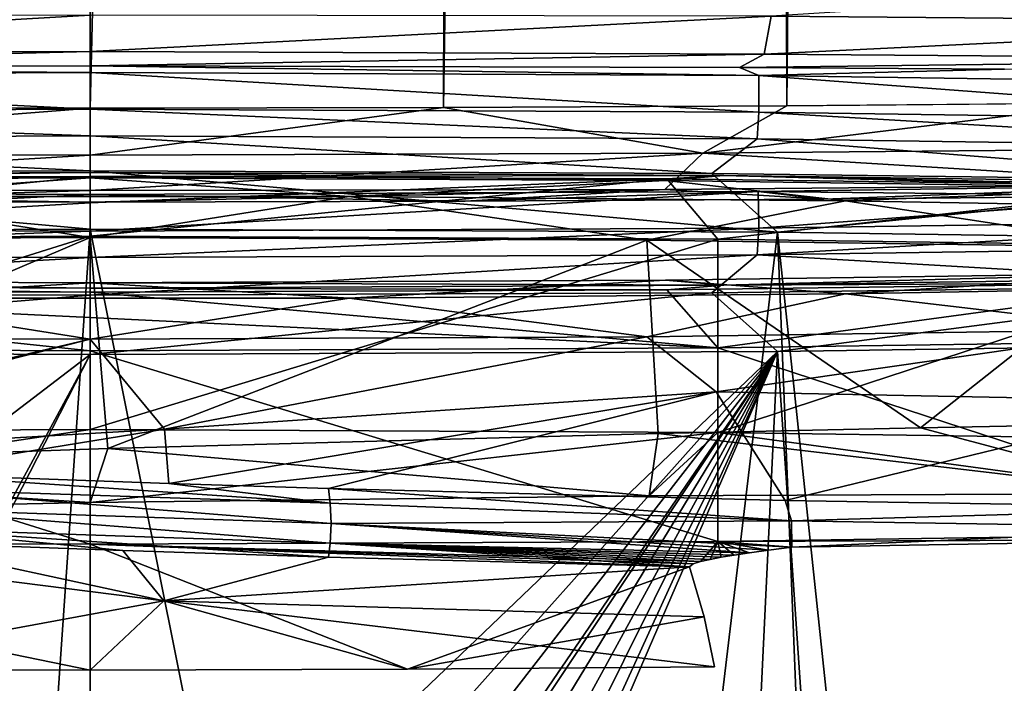
# Model space of a CAD drawing. Units: millimetres. Extents: x -114 to 282, y -414 to 256.
# Drawn here: x 227 to 232, y 13 to 17 of the extents above; entities that cross this region are included whole.
import ezdxf

# ---------------------------------------------------------------- set-up
doc = ezdxf.new("R2010")
doc.units = ezdxf.units.MM
doc.header["$LTSCALE"] = 65.185185
for name, color, linetype in [('1354', 7, 'CONTINUOUS'), ('1355', 7, 'CONTINUOUS'), ('1356', 7, 'CONTINUOUS'), ('1357', 7, 'CONTINUOUS'), ('1407', 7, 'CONTINUOUS'), ('1470', 7, 'CONTINUOUS'), ('1471', 7, 'CONTINUOUS'), ('1472', 7, 'CONTINUOUS'), ('1473', 7, 'CONTINUOUS'), ('1474', 7, 'CONTINUOUS'), ('1475', 7, 'CONTINUOUS'), ('1476', 7, 'CONTINUOUS'), ('1477', 7, 'CONTINUOUS'), ('1478', 7, 'CONTINUOUS'), ('1479', 7, 'CONTINUOUS'), ('1480', 7, 'CONTINUOUS'), ('1481', 7, 'CONTINUOUS'), ('1482', 7, 'CONTINUOUS'), ('1483', 7, 'CONTINUOUS'), ('1484', 7, 'CONTINUOUS'), ('1485', 7, 'CONTINUOUS'), ('331', 7, 'CONTINUOUS'), ('332', 7, 'CONTINUOUS'), ('334', 7, 'CONTINUOUS'), ('335', 7, 'CONTINUOUS'), ('390', 7, 'CONTINUOUS'), ('392', 7, 'CONTINUOUS'), ('395', 7, 'CONTINUOUS'), ('398', 7, 'CONTINUOUS'), ('411', 7, 'CONTINUOUS'), ('426', 7, 'CONTINUOUS'), ('429', 7, 'CONTINUOUS')]:
    doc.layers.add(name, color=color, linetype=linetype)

msp = doc.modelspace()

# ---------------------------------------------------------------- linework, layer by layer
at = {"layer": '1354', "color": 7, "linetype": 'CONTINUOUS', "true_color": 0xababab}
for points in [[(230.6323, 15.9772, 47.9195), (233.7522, 16.022, 49.5083), (230.6356, 15.7875, 47.9183), (230.6323, 15.9772, 47.9195)], [(230.6356, 15.7875, 47.9183), (233.7522, 16.022, 49.5083), (233.7548, 15.8323, 49.507), (230.6356, 15.7875, 47.9183)], [(223.7237, 15.9772, 47.9195), (227.178, 15.9618, 47.3722), (223.7204, 15.7875, 47.9183), (223.7237, 15.9772, 47.9195)], [(223.7204, 15.7875, 47.9183), (227.178, 15.9618, 47.3722), (227.178, 15.7721, 47.3709), (223.7204, 15.7875, 47.9183)], [(227.178, 15.9618, 47.3722), (230.6323, 15.9772, 47.9195), (227.178, 15.7721, 47.3709), (227.178, 15.9618, 47.3722)], [(227.178, 15.7721, 47.3709), (230.6323, 15.9772, 47.9195), (230.6356, 15.7875, 47.9183), (227.178, 15.7721, 47.3709)]]:
    msp.add_3dface(points, dxfattribs=at)
at = {"layer": '1355', "color": 7, "linetype": 'CONTINUOUS', "true_color": 0xababab}
for points in [[(227.178, 16.592, 69.7275), (223.7201, 16.5765, 69.1801), (227.178, 16.4026, 69.7403), (227.178, 16.592, 69.7275)], [(227.178, 16.4026, 69.7403), (223.7201, 16.5765, 69.1801), (223.7204, 16.3872, 69.1929), (227.178, 16.4026, 69.7403)], [(230.6359, 16.5765, 69.1801), (227.178, 16.592, 69.7275), (230.6356, 16.3872, 69.1929), (230.6359, 16.5765, 69.1801)], [(230.6356, 16.3872, 69.1929), (227.178, 16.592, 69.7275), (227.178, 16.4026, 69.7403), (230.6356, 16.3872, 69.1929)], [(233.7548, 16.3424, 67.6042), (230.6359, 16.5765, 69.1801), (230.6356, 16.3872, 69.1929), (233.7548, 16.3424, 67.6042)], [(233.7493, 16.5318, 67.5945), (230.6359, 16.5765, 69.1801), (233.7548, 16.3424, 67.6042), (233.7493, 16.5318, 67.5945)]]:
    msp.add_3dface(points, dxfattribs=at)
at = {"layer": '1356', "color": 7, "linetype": 'CONTINUOUS', "true_color": 0xababab}
for points in [[(227.178, 16.4026, 69.7403), (223.7204, 16.3872, 69.1929), (227.178, 16.2648, 69.7163), (227.178, 16.4026, 69.7403)], [(230.6356, 16.3872, 69.1929), (227.178, 16.4026, 69.7403), (230.627, 16.2494, 69.1703), (230.6356, 16.3872, 69.1929)], [(227.178, 16.4026, 69.7403), (227.178, 16.2648, 69.7163), (230.627, 16.2494, 69.1703), (227.178, 16.4026, 69.7403)], [(227.178, 16.2648, 69.7163), (223.7204, 16.3872, 69.1929), (223.729, 16.2494, 69.1703), (227.178, 16.2648, 69.7163)], [(233.7385, 16.2047, 67.5856), (230.6356, 16.3872, 69.1929), (230.627, 16.2494, 69.1703), (233.7385, 16.2047, 67.5856)], [(233.7548, 16.3424, 67.6042), (230.6356, 16.3872, 69.1929), (233.7385, 16.2047, 67.5856), (233.7548, 16.3424, 67.6042)]]:
    msp.add_3dface(points, dxfattribs=at)
at = {"layer": '1357', "color": 7, "linetype": 'CONTINUOUS', "true_color": 0xababab}
for points in [[(223.7204, 15.7875, 47.9183), (227.178, 15.7721, 47.3709), (223.729, 15.6512, 47.9486), (223.7204, 15.7875, 47.9183)], [(227.178, 15.7721, 47.3709), (230.6356, 15.7875, 47.9183), (227.178, 15.6358, 47.4026), (227.178, 15.7721, 47.3709)], [(227.178, 15.6358, 47.4026), (230.6356, 15.7875, 47.9183), (230.627, 15.6512, 47.9486), (227.178, 15.6358, 47.4026)], [(230.6356, 15.7875, 47.9183), (233.7548, 15.8323, 49.507), (230.627, 15.6512, 47.9486), (230.6356, 15.7875, 47.9183)], [(230.627, 15.6512, 47.9486), (233.7548, 15.8323, 49.507), (233.7385, 15.6959, 49.5334), (230.627, 15.6512, 47.9486)], [(223.729, 15.6512, 47.9486), (227.178, 15.7721, 47.3709), (227.178, 15.6358, 47.4026), (223.729, 15.6512, 47.9486)]]:
    msp.add_3dface(points, dxfattribs=at)
at = {"layer": '1407', "color": 7, "linetype": 'CONTINUOUS', "true_color": 0xababab}
for points in [[(257.6214, 11.7337, 72.2327), (257.6214, 14.768, 68.2708), (228.5205, 11.7739, 71.8296), (257.6214, 11.7337, 72.2327)], [(228.5205, 11.7739, 71.8296), (257.6214, 14.768, 68.2708), (231.0272, 12.0696, 71.5489), (228.5205, 11.7739, 71.8296)], [(231.0272, 12.0696, 71.5489), (257.6214, 14.768, 68.2708), (233.7146, 12.8998, 70.6264), (231.0272, 12.0696, 71.5489)]]:
    msp.add_3dface(points, dxfattribs=at)
at = {"layer": '1470', "color": 7, "linetype": 'CONTINUOUS', "true_color": 0xababab}
for points in [[(223.9025, 16.061, 68.6418), (227.178, 16.0757, 69.1604), (224.1957, 16.0427, 68.7178), (223.9025, 16.061, 68.6418)], [(224.1957, 16.0427, 68.7178), (227.178, 16.0548, 69.1464), (223.933, 15.7322, 68.5566), (224.1957, 16.0427, 68.7178)], [(223.933, 15.7322, 68.5566), (227.178, 16.0548, 69.1464), (227.178, 15.9191, 69.0865), (223.933, 15.7322, 68.5566)], [(224.1957, 16.0427, 68.7178), (227.178, 16.0757, 69.1604), (227.178, 16.0548, 69.1464), (224.1957, 16.0427, 68.7178)], [(227.178, 15.7467, 69.0704), (223.933, 15.7322, 68.5566), (227.178, 15.9191, 69.0865), (227.178, 15.7467, 69.0704)], [(227.178, 15.4582, 47.9834), (223.9025, 15.4929, 48.4869), (224.1957, 15.4703, 48.412), (227.178, 15.4582, 47.9834)], [(227.178, 15.4783, 47.9682), (223.9025, 15.4929, 48.4869), (227.178, 15.4582, 47.9834), (227.178, 15.4783, 47.9682)], [(227.178, 15.1549, 48.0767), (224.1957, 15.4703, 48.412), (223.933, 15.1694, 48.5905), (227.178, 15.1549, 48.0767)], [(227.178, 15.3261, 48.0509), (224.1957, 15.4703, 48.412), (227.178, 15.1549, 48.0767), (227.178, 15.3261, 48.0509)], [(227.178, 15.4582, 47.9834), (224.1957, 15.4703, 48.412), (227.178, 15.3261, 48.0509), (227.178, 15.4582, 47.9834)]]:
    msp.add_3dface(points, dxfattribs=at)
at = {"layer": '1471', "color": 7, "linetype": 'CONTINUOUS', "true_color": 0xababab}
for points in [[(223.933, 14.7326, 68.5848), (227.178, 15.7467, 69.0704), (227.178, 14.7471, 69.0985), (223.933, 14.7326, 68.5848)], [(223.933, 15.7322, 68.5566), (227.178, 15.7467, 69.0704), (223.933, 14.7326, 68.5848), (223.933, 15.7322, 68.5566)], [(227.178, 14.1553, 48.1049), (223.933, 15.1694, 48.5905), (223.933, 14.1698, 48.6186), (227.178, 14.1553, 48.1049)], [(227.178, 15.1549, 48.0767), (223.933, 15.1694, 48.5905), (227.178, 14.1553, 48.1049), (227.178, 15.1549, 48.0767)]]:
    msp.add_3dface(points, dxfattribs=at)
at = {"layer": '1472', "color": 7, "linetype": 'CONTINUOUS', "true_color": 0xababab}
for points in [[(223.933, 14.7326, 68.5848), (227.178, 14.7471, 69.0985), (224.242, 14.3092, 67.9578), (223.933, 14.7326, 68.5848)], [(224.242, 14.3092, 67.9578), (227.178, 14.7471, 69.0985), (227.178, 14.3703, 68.4865), (224.242, 14.3092, 67.9578)], [(227.178, 13.5045, 49.3092), (223.933, 14.1698, 48.6186), (225.6321, 13.5082, 49.4383), (227.178, 13.5045, 49.3092)], [(227.178, 14.1553, 48.1049), (223.933, 14.1698, 48.6186), (227.178, 13.5045, 49.3092), (227.178, 14.1553, 48.1049)]]:
    msp.add_3dface(points, dxfattribs=at)
at = {"layer": '1473', "color": 7, "linetype": 'CONTINUOUS', "true_color": 0xababab}
for points in [[(227.178, 16.0548, 69.1464), (227.178, 16.0757, 69.1604), (230.4535, 16.061, 68.6418), (227.178, 16.0548, 69.1464)], [(227.178, 16.0548, 69.1464), (230.4535, 16.061, 68.6418), (230.1603, 16.0427, 68.7178), (227.178, 16.0548, 69.1464)], [(227.178, 15.9191, 69.0865), (227.178, 16.0548, 69.1464), (230.1603, 16.0427, 68.7178), (227.178, 15.9191, 69.0865)], [(227.178, 15.7467, 69.0704), (230.1603, 16.0427, 68.7178), (230.423, 15.7322, 68.5566), (227.178, 15.7467, 69.0704)], [(227.178, 15.7467, 69.0704), (227.178, 15.9191, 69.0865), (230.1603, 16.0427, 68.7178), (227.178, 15.7467, 69.0704)], [(230.1603, 16.0427, 68.7178), (230.4535, 16.061, 68.6418), (232.9011, 16.0074, 67.4667), (230.1603, 16.0427, 68.7178)], [(230.1603, 16.0427, 68.7178), (232.9011, 16.0074, 67.4667), (230.423, 15.7322, 68.5566), (230.1603, 16.0427, 68.7178)], [(230.4535, 16.061, 68.6418), (233.409, 16.0186, 67.1365), (232.9011, 16.0074, 67.4667), (230.4535, 16.061, 68.6418)], [(230.423, 15.7322, 68.5566), (232.9011, 16.0074, 67.4667), (233.3503, 15.6902, 67.0656), (230.423, 15.7322, 68.5566)], [(233.409, 15.5354, 49.9922), (230.4535, 15.4929, 48.4869), (232.9011, 15.5056, 49.6632), (233.409, 15.5354, 49.9922)], [(230.4535, 15.4929, 48.4869), (227.178, 15.4783, 47.9682), (230.1603, 15.4703, 48.412), (230.4535, 15.4929, 48.4869)], [(232.9011, 15.5056, 49.6632), (230.1603, 15.4703, 48.412), (230.423, 15.1694, 48.5905), (232.9011, 15.5056, 49.6632)], [(232.9011, 15.5056, 49.6632), (230.4535, 15.4929, 48.4869), (230.1603, 15.4703, 48.412), (232.9011, 15.5056, 49.6632)], [(233.3503, 15.2114, 50.0814), (232.9011, 15.5056, 49.6632), (230.423, 15.1694, 48.5905), (233.3503, 15.2114, 50.0814)], [(227.178, 15.4783, 47.9682), (227.178, 15.4582, 47.9834), (230.1603, 15.4703, 48.412), (227.178, 15.4783, 47.9682)], [(230.1603, 15.4703, 48.412), (227.178, 15.4582, 47.9834), (230.423, 15.1694, 48.5905), (230.1603, 15.4703, 48.412)], [(227.178, 15.4582, 47.9834), (227.178, 15.3261, 48.0509), (230.423, 15.1694, 48.5905), (227.178, 15.4582, 47.9834)], [(227.178, 15.3261, 48.0509), (227.178, 15.1549, 48.0767), (230.423, 15.1694, 48.5905), (227.178, 15.3261, 48.0509)]]:
    msp.add_3dface(points, dxfattribs=at)
at = {"layer": '1474', "color": 7, "linetype": 'CONTINUOUS', "true_color": 0xababab}
for points in [[(227.178, 14.7471, 69.0985), (227.178, 15.7467, 69.0704), (230.423, 15.7322, 68.5566), (227.178, 14.7471, 69.0985)], [(227.178, 14.7471, 69.0985), (230.423, 15.7322, 68.5566), (230.423, 14.7326, 68.5848), (227.178, 14.7471, 69.0985)], [(230.423, 15.7322, 68.5566), (233.3503, 15.6902, 67.0656), (230.423, 14.7326, 68.5848), (230.423, 15.7322, 68.5566)], [(230.423, 14.7326, 68.5848), (233.3503, 15.6902, 67.0656), (233.3503, 14.6906, 67.0938), (230.423, 14.7326, 68.5848)], [(233.3503, 15.2114, 50.0814), (230.423, 15.1694, 48.5905), (233.3503, 14.2118, 50.1096), (233.3503, 15.2114, 50.0814)], [(230.423, 15.1694, 48.5905), (227.178, 15.1549, 48.0767), (230.423, 14.1698, 48.6186), (230.423, 15.1694, 48.5905)], [(227.178, 15.1549, 48.0767), (227.178, 14.1553, 48.1049), (230.423, 14.1698, 48.6186), (227.178, 15.1549, 48.0767)], [(233.3503, 14.2118, 50.1096), (230.423, 15.1694, 48.5905), (230.423, 14.1698, 48.6186), (233.3503, 14.2118, 50.1096)]]:
    msp.add_3dface(points, dxfattribs=at)
at = {"layer": '1475', "color": 7, "linetype": 'CONTINUOUS', "true_color": 0xababab}
for points in [[(227.178, 14.3703, 68.4865), (227.178, 14.7471, 69.0985), (230.423, 14.7326, 68.5848), (227.178, 14.3703, 68.4865)], [(227.178, 14.3703, 68.4865), (230.423, 14.7326, 68.5848), (230.0678, 14.4051, 68.1342), (227.178, 14.3703, 68.4865)], [(230.0678, 14.4051, 68.1342), (230.423, 14.7326, 68.5848), (232.7466, 14.4164, 66.9521), (230.0678, 14.4051, 68.1342)], [(230.423, 14.7326, 68.5848), (233.3503, 14.6906, 67.0938), (232.7466, 14.4164, 66.9521), (230.423, 14.7326, 68.5848)], [(233.3503, 14.2118, 50.1096), (230.423, 14.1698, 48.6186), (233.134, 14.1794, 50.0203), (233.3503, 14.2118, 50.1096)], [(230.423, 14.1698, 48.6186), (227.178, 14.1553, 48.1049), (230.3343, 14.0655, 48.7916), (230.423, 14.1698, 48.6186)], [(230.3839, 14.0768, 48.7865), (230.423, 14.1698, 48.6186), (230.3343, 14.0655, 48.7916), (230.3839, 14.0768, 48.7865)], [(230.4412, 14.0878, 48.785), (230.423, 14.1698, 48.6186), (230.3839, 14.0768, 48.7865), (230.4412, 14.0878, 48.785)], [(233.134, 14.1794, 50.0203), (230.423, 14.1698, 48.6186), (230.8055, 14.1399, 48.8175), (233.134, 14.1794, 50.0203)], [(230.5867, 14.1109, 48.7918), (230.423, 14.1698, 48.6186), (230.5072, 14.0989, 48.7867), (230.5867, 14.1109, 48.7918)], [(230.6846, 14.1245, 48.8015), (230.423, 14.1698, 48.6186), (230.5867, 14.1109, 48.7918), (230.6846, 14.1245, 48.8015)], [(230.8055, 14.1399, 48.8175), (230.423, 14.1698, 48.6186), (230.6846, 14.1245, 48.8015), (230.8055, 14.1399, 48.8175)], [(230.5072, 14.0989, 48.7867), (230.423, 14.1698, 48.6186), (230.4412, 14.0878, 48.785), (230.5072, 14.0989, 48.7867)], [(230.2768, 14.0384, 48.825), (227.178, 14.1553, 48.1049), (228.8177, 13.5086, 49.4546), (230.2768, 14.0384, 48.825)], [(230.3343, 14.0655, 48.7916), (227.178, 14.1553, 48.1049), (230.2949, 14.0533, 48.8021), (230.3343, 14.0655, 48.7916)], [(227.178, 14.1553, 48.1049), (227.178, 13.5045, 49.3092), (228.8177, 13.5086, 49.4546), (227.178, 14.1553, 48.1049)], [(230.2949, 14.0533, 48.8021), (227.178, 14.1553, 48.1049), (230.2768, 14.0384, 48.825), (230.2949, 14.0533, 48.8021)], [(230.353, 13.7793, 49.3573), (230.2768, 14.0384, 48.825), (228.8177, 13.5086, 49.4546), (230.353, 13.7793, 49.3573)], [(230.4062, 13.5208, 49.8862), (230.353, 13.7793, 49.3573), (228.8177, 13.5086, 49.4546), (230.4062, 13.5208, 49.8862)]]:
    msp.add_3dface(points, dxfattribs=at)
at = {"layer": '1476', "color": 7, "linetype": 'CONTINUOUS', "true_color": 0xababab}
for points in [[(224.3682, 14.5513, 49.7137), (224.2994, 15.2275, 49.7167), (227.178, 15.2146, 49.261), (224.3682, 14.5513, 49.7137)], [(227.5624, 14.7503, 49.282), (227.178, 15.2146, 49.261), (230.0566, 15.2275, 49.7167), (227.5624, 14.7503, 49.282)], [(230.415, 14.9431, 49.8493), (227.5624, 14.7503, 49.282), (230.0566, 15.2275, 49.7167), (230.415, 14.9431, 49.8493)], [(230.415, 14.9431, 49.8493), (230.0566, 15.2275, 49.7167), (232.6535, 15.2648, 51.0394), (230.415, 14.9431, 49.8493)], [(232.8872, 14.8938, 51.2254), (230.415, 14.9431, 49.8493), (232.6535, 15.2648, 51.0394), (232.8872, 14.8938, 51.2254)], [(224.5031, 14.5696, 49.6716), (224.3682, 14.5513, 49.7137), (227.178, 15.2146, 49.261), (224.5031, 14.5696, 49.6716)], [(224.673, 14.5831, 49.6221), (224.5031, 14.5696, 49.6716), (227.178, 15.2146, 49.261), (224.673, 14.5831, 49.6221)], [(227.5624, 14.7503, 49.282), (224.673, 14.5831, 49.6221), (227.178, 15.2146, 49.261), (227.5624, 14.7503, 49.282)], [(225.6321, 13.5082, 49.4383), (224.673, 14.2284, 49.6321), (227.5576, 13.8619, 49.3069), (225.6321, 13.5082, 49.4383)], [(227.178, 13.5045, 49.3092), (225.6321, 13.5082, 49.4383), (227.5576, 13.8619, 49.3069), (227.178, 13.5045, 49.3092)], [(228.8177, 13.5086, 49.4546), (227.178, 13.5045, 49.3092), (227.5576, 13.8619, 49.3069), (228.8177, 13.5086, 49.4546)], [(230.4062, 13.5208, 49.8862), (228.8177, 13.5086, 49.4546), (227.5576, 13.8619, 49.3069), (230.4062, 13.5208, 49.8862)]]:
    msp.add_3dface(points, dxfattribs=at)
at = {"layer": '1477', "color": 7, "linetype": 'CONTINUOUS', "true_color": 0xababab}
for points in [[(227.178, 16.0757, 69.1604), (223.9025, 16.061, 68.6418), (227.178, 16.0479, 68.176), (227.178, 16.0757, 69.1604)], [(227.178, 16.0479, 68.176), (223.9025, 16.061, 68.6418), (224.204, 16.0346, 67.7044), (227.178, 16.0479, 68.176)], [(230.152, 16.0346, 67.7044), (227.178, 16.0757, 69.1604), (227.178, 16.0479, 68.176), (230.152, 16.0346, 67.7044)], [(230.4535, 16.061, 68.6418), (227.178, 16.0757, 69.1604), (230.152, 16.0346, 67.7044), (230.4535, 16.061, 68.6418)], [(232.8325, 15.9961, 66.3382), (230.4535, 16.061, 68.6418), (230.152, 16.0346, 67.7044), (232.8325, 15.9961, 66.3382)], [(233.409, 16.0186, 67.1365), (230.4535, 16.061, 68.6418), (232.8325, 15.9961, 66.3382), (233.409, 16.0186, 67.1365)], [(230.1519, 15.5193, 49.4243), (230.4535, 15.4929, 48.4869), (232.8325, 15.5579, 50.7904), (230.1519, 15.5193, 49.4243)], [(230.4535, 15.4929, 48.4869), (233.409, 15.5354, 49.9922), (232.8325, 15.5579, 50.7904), (230.4535, 15.4929, 48.4869)], [(223.9025, 15.4929, 48.4869), (227.178, 15.4783, 47.9682), (224.2041, 15.5193, 49.4242), (223.9025, 15.4929, 48.4869)], [(224.2041, 15.5193, 49.4242), (227.178, 15.4783, 47.9682), (227.178, 15.5061, 48.9527), (224.2041, 15.5193, 49.4242)], [(227.178, 15.5061, 48.9527), (230.4535, 15.4929, 48.4869), (230.1519, 15.5193, 49.4243), (227.178, 15.5061, 48.9527)], [(227.178, 15.4783, 47.9682), (230.4535, 15.4929, 48.4869), (227.178, 15.5061, 48.9527), (227.178, 15.4783, 47.9682)]]:
    msp.add_3dface(points, dxfattribs=at)
at = {"layer": '1478', "color": 7, "linetype": 'CONTINUOUS', "true_color": 0xababab}
for points in [[(224.38, 14.5473, 67.4879), (227.178, 15.7396, 67.8846), (224.2994, 15.7267, 67.4288), (224.38, 14.5473, 67.4879)], [(224.38, 14.5473, 67.4879), (227.2682, 14.6502, 67.9149), (227.178, 15.7396, 67.8846), (224.38, 14.5473, 67.4879)], [(227.2682, 14.6502, 67.9149), (230.0566, 15.7267, 67.4288), (227.178, 15.7396, 67.8846), (227.2682, 14.6502, 67.9149)], [(227.2682, 14.6502, 67.9149), (230.1152, 14.7266, 67.4378), (230.0566, 15.7267, 67.4288), (227.2682, 14.6502, 67.9149)], [(231.4717, 14.7562, 66.8633), (232.6535, 15.6895, 66.1062), (230.0566, 15.7267, 67.4288), (231.4717, 14.7562, 66.8633)], [(230.1152, 14.7266, 67.4378), (231.4717, 14.7562, 66.8633), (230.0566, 15.7267, 67.4288), (230.1152, 14.7266, 67.4378)], [(231.4717, 14.7562, 66.8633), (232.7183, 14.7798, 66.0843), (232.6535, 15.6895, 66.1062), (231.4717, 14.7562, 66.8633)]]:
    msp.add_3dface(points, dxfattribs=at)
at = {"layer": '1479', "color": 7, "linetype": 'CONTINUOUS', "true_color": 0xababab}
for points in [[(230.7718, 14.3816, 48.9019), (233.1082, 14.3423, 50.1281), (230.8039, 14.2766, 48.8183), (230.7718, 14.3816, 48.9019)], [(230.8039, 14.2766, 48.8183), (233.1082, 14.3423, 50.1281), (233.0395, 14.2393, 49.9715), (230.8039, 14.2766, 48.8183)], [(230.8055, 14.1399, 48.8175), (230.8039, 14.2766, 48.8183), (233.0395, 14.2393, 49.9715), (230.8055, 14.1399, 48.8175)], [(233.134, 14.1794, 50.0203), (230.8055, 14.1399, 48.8175), (233.0395, 14.2393, 49.9715), (233.134, 14.1794, 50.0203)]]:
    msp.add_3dface(points, dxfattribs=at)
at = {"layer": '1480', "color": 7, "linetype": 'CONTINUOUS', "true_color": 0xababab}
for points in [[(232.8872, 14.8938, 51.2254), (230.7718, 14.3816, 48.9019), (230.415, 14.9431, 49.8493), (232.8872, 14.8938, 51.2254)], [(233.1082, 14.3423, 50.1281), (230.7718, 14.3816, 48.9019), (232.8872, 14.8938, 51.2254), (233.1082, 14.3423, 50.1281)], [(231.4717, 14.7562, 66.8633), (232.7466, 14.4164, 66.9521), (232.7183, 14.7798, 66.0843), (231.4717, 14.7562, 66.8633)], [(227.2682, 14.6502, 67.9149), (230.0678, 14.4051, 68.1342), (230.1152, 14.7266, 67.4378), (227.2682, 14.6502, 67.9149)], [(230.0678, 14.4051, 68.1342), (232.7466, 14.4164, 66.9521), (230.1152, 14.7266, 67.4378), (230.0678, 14.4051, 68.1342)], [(230.1152, 14.7266, 67.4378), (232.7466, 14.4164, 66.9521), (231.4717, 14.7562, 66.8633), (230.1152, 14.7266, 67.4378)], [(224.38, 14.5473, 67.4879), (227.178, 14.3703, 68.4865), (227.2682, 14.6502, 67.9149), (224.38, 14.5473, 67.4879)], [(227.178, 14.3703, 68.4865), (230.0678, 14.4051, 68.1342), (227.2682, 14.6502, 67.9149), (227.178, 14.3703, 68.4865)], [(224.242, 14.3092, 67.9578), (227.178, 14.3703, 68.4865), (224.38, 14.5473, 67.4879), (224.242, 14.3092, 67.9578)]]:
    msp.add_3dface(points, dxfattribs=at)
at = {"layer": '1481', "color": 7, "linetype": 'CONTINUOUS', "true_color": 0xababab}
for points in [[(226.1517, 14.5197, 49.0655), (228.4192, 14.3664, 48.6349), (226.1433, 14.4432, 48.99), (226.1517, 14.5197, 49.0655)], [(227.5839, 14.4687, 48.7768), (228.4192, 14.3664, 48.6349), (226.1517, 14.5197, 49.0655), (227.5839, 14.4687, 48.7768)], [(228.4096, 14.4429, 48.7102), (228.4192, 14.3664, 48.6349), (227.5839, 14.4687, 48.7768), (228.4096, 14.4429, 48.7102)], [(226.1433, 14.4432, 48.99), (228.4229, 14.2626, 48.6085), (226.1401, 14.3394, 48.9635), (226.1433, 14.4432, 48.99)], [(228.4192, 14.3664, 48.6349), (228.4229, 14.2626, 48.6085), (226.1433, 14.4432, 48.99), (228.4192, 14.3664, 48.6349)], [(228.4096, 14.4429, 48.7102), (230.8039, 14.2766, 48.8183), (228.4192, 14.3664, 48.6349), (228.4096, 14.4429, 48.7102)], [(230.7718, 14.3816, 48.9019), (230.8039, 14.2766, 48.8183), (228.4096, 14.4429, 48.7102), (230.7718, 14.3816, 48.9019)], [(228.4192, 14.3664, 48.6349), (230.8039, 14.2766, 48.8183), (228.4229, 14.2626, 48.6085), (228.4192, 14.3664, 48.6349)], [(226.1401, 14.3394, 48.9635), (228.4192, 14.1604, 48.6408), (226.1433, 14.2372, 48.9958), (226.1401, 14.3394, 48.9635)], [(228.4229, 14.2626, 48.6085), (228.4192, 14.1604, 48.6408), (226.1401, 14.3394, 48.9635), (228.4229, 14.2626, 48.6085)], [(228.4229, 14.2626, 48.6085), (230.5867, 14.1109, 48.7918), (228.4192, 14.1604, 48.6408), (228.4229, 14.2626, 48.6085)], [(230.8039, 14.2766, 48.8183), (230.8055, 14.1399, 48.8175), (228.4229, 14.2626, 48.6085), (230.8039, 14.2766, 48.8183)], [(230.6846, 14.1245, 48.8015), (230.5867, 14.1109, 48.7918), (228.4229, 14.2626, 48.6085), (230.6846, 14.1245, 48.8015)], [(230.8055, 14.1399, 48.8175), (230.6846, 14.1245, 48.8015), (228.4229, 14.2626, 48.6085), (230.8055, 14.1399, 48.8175)], [(226.1517, 14.165, 49.0755), (226.1433, 14.2372, 48.9958), (227.3466, 14.1219, 48.8191), (226.1517, 14.165, 49.0755)], [(226.1433, 14.2372, 48.9958), (228.4096, 14.0883, 48.7202), (227.3466, 14.1219, 48.8191), (226.1433, 14.2372, 48.9958)], [(228.4192, 14.1604, 48.6408), (228.4096, 14.0883, 48.7202), (226.1433, 14.2372, 48.9958), (228.4192, 14.1604, 48.6408)], [(228.4192, 14.1604, 48.6408), (230.2768, 14.0384, 48.825), (228.4096, 14.0883, 48.7202), (228.4192, 14.1604, 48.6408)], [(230.2949, 14.0533, 48.8021), (230.2768, 14.0384, 48.825), (228.4192, 14.1604, 48.6408), (230.2949, 14.0533, 48.8021)], [(230.3839, 14.0768, 48.7865), (230.3343, 14.0655, 48.7916), (228.4192, 14.1604, 48.6408), (230.3839, 14.0768, 48.7865)], [(230.3343, 14.0655, 48.7916), (230.2949, 14.0533, 48.8021), (228.4192, 14.1604, 48.6408), (230.3343, 14.0655, 48.7916)], [(230.5072, 14.0989, 48.7867), (230.4412, 14.0878, 48.785), (228.4192, 14.1604, 48.6408), (230.5072, 14.0989, 48.7867)], [(230.4412, 14.0878, 48.785), (230.3839, 14.0768, 48.7865), (228.4192, 14.1604, 48.6408), (230.4412, 14.0878, 48.785)], [(230.5867, 14.1109, 48.7918), (230.5072, 14.0989, 48.7867), (228.4192, 14.1604, 48.6408), (230.5867, 14.1109, 48.7918)]]:
    msp.add_3dface(points, dxfattribs=at)
at = {"layer": '1482', "color": 7, "linetype": 'CONTINUOUS', "true_color": 0xababab}
for points in [[(224.673, 14.2284, 49.6321), (226.1517, 14.165, 49.0755), (227.5576, 13.8619, 49.3069), (224.673, 14.2284, 49.6321)], [(226.1517, 14.165, 49.0755), (227.3466, 14.1219, 48.8191), (227.5576, 13.8619, 49.3069), (226.1517, 14.165, 49.0755)], [(227.3466, 14.1219, 48.8191), (228.4096, 14.0883, 48.7202), (227.5576, 13.8619, 49.3069), (227.3466, 14.1219, 48.8191)], [(228.4096, 14.0883, 48.7202), (230.2768, 14.0384, 48.825), (227.5576, 13.8619, 49.3069), (228.4096, 14.0883, 48.7202)], [(230.2768, 14.0384, 48.825), (230.353, 13.7793, 49.3573), (227.5576, 13.8619, 49.3069), (230.2768, 14.0384, 48.825)], [(230.353, 13.7793, 49.3573), (230.4062, 13.5208, 49.8862), (227.5576, 13.8619, 49.3069), (230.353, 13.7793, 49.3573)]]:
    msp.add_3dface(points, dxfattribs=at)
at = {"layer": '1483', "color": 7, "linetype": 'CONTINUOUS', "true_color": 0xababab}
for points in [[(230.415, 14.9431, 49.8493), (227.5839, 14.4687, 48.7768), (227.5624, 14.7503, 49.282), (230.415, 14.9431, 49.8493)], [(230.415, 14.9431, 49.8493), (228.4096, 14.4429, 48.7102), (227.5839, 14.4687, 48.7768), (230.415, 14.9431, 49.8493)], [(230.415, 14.9431, 49.8493), (230.7718, 14.3816, 48.9019), (228.4096, 14.4429, 48.7102), (230.415, 14.9431, 49.8493)], [(226.1517, 14.5197, 49.0655), (224.673, 14.5831, 49.6221), (227.5624, 14.7503, 49.282), (226.1517, 14.5197, 49.0655)], [(227.5839, 14.4687, 48.7768), (226.1517, 14.5197, 49.0655), (227.5624, 14.7503, 49.282), (227.5839, 14.4687, 48.7768)]]:
    msp.add_3dface(points, dxfattribs=at)
at = {"layer": '1484', "color": 7, "linetype": 'CONTINUOUS', "true_color": 0xababab}
for points in [[(230.1519, 15.5193, 49.4243), (232.8325, 15.5579, 50.7904), (231.0843, 15.4481, 50.0166), (230.1519, 15.5193, 49.4243)], [(231.0843, 15.4481, 50.0166), (232.8325, 15.5579, 50.7904), (233.3359, 15.4889, 51.463), (231.0843, 15.4481, 50.0166)], [(224.2041, 15.5193, 49.4242), (227.178, 15.5061, 48.9527), (225.8398, 15.4269, 49.2629), (224.2041, 15.5193, 49.4242)], [(225.8398, 15.4269, 49.2629), (227.178, 15.5061, 48.9527), (228.5162, 15.4269, 49.2629), (225.8398, 15.4269, 49.2629)], [(227.178, 15.5061, 48.9527), (230.1519, 15.5193, 49.4243), (228.5162, 15.4269, 49.2629), (227.178, 15.5061, 48.9527)], [(228.5162, 15.4269, 49.2629), (230.1519, 15.5193, 49.4243), (231.0843, 15.4481, 50.0166), (228.5162, 15.4269, 49.2629)], [(231.0843, 15.4481, 50.0166), (233.3359, 15.4889, 51.463), (232.6535, 15.2648, 51.0394), (231.0843, 15.4481, 50.0166)], [(228.5162, 15.4269, 49.2629), (231.0843, 15.4481, 50.0166), (230.0566, 15.2275, 49.7167), (228.5162, 15.4269, 49.2629)], [(230.0566, 15.2275, 49.7167), (231.0843, 15.4481, 50.0166), (232.6535, 15.2648, 51.0394), (230.0566, 15.2275, 49.7167)], [(224.2994, 15.2275, 49.7167), (225.8398, 15.4269, 49.2629), (227.178, 15.2146, 49.261), (224.2994, 15.2275, 49.7167)], [(225.8398, 15.4269, 49.2629), (228.5162, 15.4269, 49.2629), (227.178, 15.2146, 49.261), (225.8398, 15.4269, 49.2629)], [(227.178, 15.2146, 49.261), (228.5162, 15.4269, 49.2629), (230.0566, 15.2275, 49.7167), (227.178, 15.2146, 49.261)]]:
    msp.add_3dface(points, dxfattribs=at)
at = {"layer": '1485', "color": 7, "linetype": 'CONTINUOUS', "true_color": 0xababab}
for points in [[(227.178, 16.0479, 68.176), (224.204, 16.0346, 67.7044), (225.8398, 15.9514, 67.8708), (227.178, 16.0479, 68.176)], [(228.5162, 15.9514, 67.8708), (227.178, 16.0479, 68.176), (225.8398, 15.9514, 67.8708), (228.5162, 15.9514, 67.8708)], [(230.152, 16.0346, 67.7044), (227.178, 16.0479, 68.176), (228.5162, 15.9514, 67.8708), (230.152, 16.0346, 67.7044)], [(231.0843, 15.9302, 67.117), (230.152, 16.0346, 67.7044), (228.5162, 15.9514, 67.8708), (231.0843, 15.9302, 67.117)], [(232.8325, 15.9961, 66.3382), (230.152, 16.0346, 67.7044), (231.0843, 15.9302, 67.117), (232.8325, 15.9961, 66.3382)], [(233.3359, 15.8894, 65.6706), (232.8325, 15.9961, 66.3382), (231.0843, 15.9302, 67.117), (233.3359, 15.8894, 65.6706)], [(227.178, 15.7396, 67.8846), (225.8398, 15.9514, 67.8708), (224.2994, 15.7267, 67.4288), (227.178, 15.7396, 67.8846)], [(228.5162, 15.9514, 67.8708), (225.8398, 15.9514, 67.8708), (227.178, 15.7396, 67.8846), (228.5162, 15.9514, 67.8708)], [(230.0566, 15.7267, 67.4288), (228.5162, 15.9514, 67.8708), (227.178, 15.7396, 67.8846), (230.0566, 15.7267, 67.4288)], [(231.0843, 15.9302, 67.117), (228.5162, 15.9514, 67.8708), (230.0566, 15.7267, 67.4288), (231.0843, 15.9302, 67.117)], [(232.6535, 15.6895, 66.1062), (231.0843, 15.9302, 67.117), (230.0566, 15.7267, 67.4288), (232.6535, 15.6895, 66.1062)], [(233.3359, 15.8894, 65.6706), (231.0843, 15.9302, 67.117), (232.6535, 15.6895, 66.1062), (233.3359, 15.8894, 65.6706)]]:
    msp.add_3dface(points, dxfattribs=at)
at = {"layer": '331', "color": 7, "linetype": 'CONTINUOUS', "true_color": 0xababab}
for points in [[(223.6243, 15.7678, 69.5061), (226.8608, 11.1929, 70.0327), (227.178, 15.7836, 70.0687), (223.6243, 15.7678, 69.5061)], [(226.7647, 11.3091, 70.0304), (226.8608, 11.1929, 70.0327), (223.6243, 15.7678, 69.5061), (226.7647, 11.3091, 70.0304)], [(227.178, 15.7836, 70.0687), (226.8608, 11.1929, 70.0327), (227.178, 10.3972, 70.0317), (227.178, 15.7836, 70.0687)], [(227.178, 15.1356, 47.0779), (224.0047, 12.7141, 47.6818), (223.6243, 15.1514, 47.6405), (227.178, 15.1356, 47.0779)], [(225.576, 12.1809, 47.3783), (224.0047, 12.7141, 47.6818), (227.178, 15.1356, 47.0779), (225.576, 12.1809, 47.3783)], [(225.6524, 12.1578, 47.3691), (225.576, 12.1809, 47.3783), (227.178, 15.1356, 47.0779), (225.6524, 12.1578, 47.3691)], [(227.178, 11.7531, 47.292), (225.6524, 12.1578, 47.3691), (227.178, 15.1356, 47.0779), (227.178, 11.7531, 47.292)]]:
    msp.add_3dface(points, dxfattribs=at)
at = {"layer": '332', "color": 7, "linetype": 'CONTINUOUS', "true_color": 0xababab}
for points in [[(227.178, 16.2648, 69.7163), (223.729, 16.2494, 69.1703), (227.178, 16.0845, 69.9707), (227.178, 16.2648, 69.7163)], [(227.178, 16.0845, 69.9707), (223.729, 16.2494, 69.1703), (223.9633, 16.0714, 69.5086), (227.178, 16.0845, 69.9707)], [(223.6243, 15.7678, 69.5061), (227.178, 15.7836, 70.0687), (223.9633, 16.0714, 69.5086), (223.6243, 15.7678, 69.5061)], [(227.178, 15.7836, 70.0687), (227.178, 16.0845, 69.9707), (223.9633, 16.0714, 69.5086), (227.178, 15.7836, 70.0687)], [(223.729, 15.6512, 47.9486), (227.178, 15.6358, 47.4026), (223.9633, 15.4545, 47.6208), (223.729, 15.6512, 47.9486)], [(223.9633, 15.4545, 47.6208), (227.178, 15.6358, 47.4026), (227.178, 15.4415, 47.1588), (223.9633, 15.4545, 47.6208)], [(223.6243, 15.1514, 47.6405), (223.9633, 15.4545, 47.6208), (227.178, 15.4415, 47.1588), (223.6243, 15.1514, 47.6405)], [(227.178, 15.1356, 47.0779), (223.6243, 15.1514, 47.6405), (227.178, 15.4415, 47.1588), (227.178, 15.1356, 47.0779)]]:
    msp.add_3dface(points, dxfattribs=at)
at = {"layer": '334', "color": 7, "linetype": 'CONTINUOUS', "true_color": 0xababab}
for points in [[(227.178, 15.7836, 70.0687), (227.178, 10.3972, 70.0317), (229.4079, 4.6819, 69.7665), (227.178, 15.7836, 70.0687)], [(227.178, 15.7836, 70.0687), (229.4079, 4.6819, 69.7665), (230.7317, 15.7678, 69.5061), (227.178, 15.7836, 70.0687)], [(229.4079, 4.6819, 69.7665), (231.3984, -0.9221, 69.1055), (230.7317, 15.7678, 69.5061), (229.4079, 4.6819, 69.7665)], [(231.3984, -0.9221, 69.1055), (233.1131, -6.6708, 68.1215), (230.7317, 15.7678, 69.5061), (231.3984, -0.9221, 69.1055)], [(230.7317, 15.7678, 69.5061), (233.1131, -6.6708, 68.1215), (233.9375, 15.7217, 67.8733), (230.7317, 15.7678, 69.5061)], [(233.9375, 15.1974, 49.2733), (232.2021, -6.282, 49.6824), (230.7317, 15.1514, 47.6405), (233.9375, 15.1974, 49.2733)], [(227.6063, 11.6545, 47.3063), (227.178, 11.7531, 47.292), (230.7317, 15.1514, 47.6405), (227.6063, 11.6545, 47.3063)], [(227.178, 11.7531, 47.292), (227.178, 15.1356, 47.0779), (230.7317, 15.1514, 47.6405), (227.178, 11.7531, 47.292)], [(227.9554, 11.575, 47.3299), (227.6063, 11.6545, 47.3063), (230.7317, 15.1514, 47.6405), (227.9554, 11.575, 47.3299)], [(228.2405, 11.5071, 47.3574), (227.9554, 11.575, 47.3299), (230.7317, 15.1514, 47.6405), (228.2405, 11.5071, 47.3574)], [(228.2917, 11.4942, 47.3632), (228.2405, 11.5071, 47.3574), (230.7317, 15.1514, 47.6405), (228.2917, 11.4942, 47.3632)], [(228.4763, 11.4444, 47.386), (228.2917, 11.4942, 47.3632), (230.7317, 15.1514, 47.6405), (228.4763, 11.4444, 47.386)], [(228.6692, 11.3827, 47.4138), (228.4763, 11.4444, 47.386), (230.7317, 15.1514, 47.6405), (228.6692, 11.3827, 47.4138)], [(228.8235, 11.3172, 47.4395), (228.6692, 11.3827, 47.4138), (230.7317, 15.1514, 47.6405), (228.8235, 11.3172, 47.4395)], [(228.9402, 11.2374, 47.4623), (228.8235, 11.3172, 47.4395), (230.7317, 15.1514, 47.6405), (228.9402, 11.2374, 47.4623)], [(228.9868, 11.1255, 47.4769), (228.9402, 11.2374, 47.4623), (230.7317, 15.1514, 47.6405), (228.9868, 11.1255, 47.4769)], [(228.9868, 11.1255, 47.4769), (230.7317, 15.1514, 47.6405), (229.7033, -6.3087, 48.737), (228.9868, 11.1255, 47.4769)], [(230.7317, 15.1514, 47.6405), (232.2021, -6.282, 49.6824), (229.7033, -6.3087, 48.737), (230.7317, 15.1514, 47.6405)]]:
    msp.add_3dface(points, dxfattribs=at)
at = {"layer": '335', "color": 7, "linetype": 'CONTINUOUS', "true_color": 0xababab}
for points in [[(230.627, 16.2494, 69.1703), (227.178, 16.2648, 69.7163), (230.3927, 16.0714, 69.5086), (230.627, 16.2494, 69.1703)], [(227.178, 16.2648, 69.7163), (227.178, 16.0845, 69.9707), (230.3927, 16.0714, 69.5086), (227.178, 16.2648, 69.7163)], [(233.347, 16.0334, 68.16), (230.627, 16.2494, 69.1703), (230.3927, 16.0714, 69.5086), (233.347, 16.0334, 68.16)], [(233.7385, 16.2047, 67.5856), (230.627, 16.2494, 69.1703), (233.347, 16.0334, 68.16), (233.7385, 16.2047, 67.5856)], [(227.178, 15.7836, 70.0687), (230.7317, 15.7678, 69.5061), (227.178, 16.0845, 69.9707), (227.178, 15.7836, 70.0687)], [(227.178, 16.0845, 69.9707), (230.7317, 15.7678, 69.5061), (230.3927, 16.0714, 69.5086), (227.178, 16.0845, 69.9707)], [(230.7317, 15.7678, 69.5061), (233.347, 16.0334, 68.16), (230.3927, 16.0714, 69.5086), (230.7317, 15.7678, 69.5061)], [(230.7317, 15.7678, 69.5061), (233.9375, 15.7217, 67.8733), (233.347, 16.0334, 68.16), (230.7317, 15.7678, 69.5061)], [(230.627, 15.6512, 47.9486), (233.7385, 15.6959, 49.5334), (233.347, 15.4925, 48.9695), (230.627, 15.6512, 47.9486)], [(227.178, 15.6358, 47.4026), (230.627, 15.6512, 47.9486), (227.178, 15.4415, 47.1588), (227.178, 15.6358, 47.4026)], [(227.178, 15.4415, 47.1588), (230.627, 15.6512, 47.9486), (230.3927, 15.4545, 47.6208), (227.178, 15.4415, 47.1588)], [(230.3927, 15.4545, 47.6208), (230.627, 15.6512, 47.9486), (233.347, 15.4925, 48.9695), (230.3927, 15.4545, 47.6208)], [(230.7317, 15.1514, 47.6405), (230.3927, 15.4545, 47.6208), (233.347, 15.4925, 48.9695), (230.7317, 15.1514, 47.6405)], [(233.9375, 15.1974, 49.2733), (230.7317, 15.1514, 47.6405), (233.347, 15.4925, 48.9695), (233.9375, 15.1974, 49.2733)], [(230.7317, 15.1514, 47.6405), (227.178, 15.1356, 47.0779), (230.3927, 15.4545, 47.6208), (230.7317, 15.1514, 47.6405)], [(227.178, 15.1356, 47.0779), (227.178, 15.4415, 47.1588), (230.3927, 15.4545, 47.6208), (227.178, 15.1356, 47.0779)]]:
    msp.add_3dface(points, dxfattribs=at)
at = {"layer": '390', "color": 7, "linetype": 'CONTINUOUS', "true_color": 0xababab}
for points in [[(227.178, 127.6123, 42.3542), (229.5516, 127.6165, 42.502), (227.178, 16.4089, 45.4888), (227.178, 127.6123, 42.3542)], [(227.178, 16.4089, 45.4888), (229.5516, 127.6165, 42.502), (229.0042, 16.4119, 45.5997), (227.178, 16.4089, 45.4888)], [(229.5516, 127.6165, 42.502), (230.6257, 127.6211, 42.6672), (229.0042, 16.4119, 45.5997), (229.5516, 127.6165, 42.502)], [(229.0042, 16.4119, 45.5997), (230.6257, 127.6211, 42.6672), (230.7794, 16.4208, 45.9256), (229.0042, 16.4119, 45.5997)], [(230.6257, 127.6211, 42.6672), (231.85, 127.6286, 42.9333), (230.7794, 16.4208, 45.9256), (230.6257, 127.6211, 42.6672)], [(230.7794, 16.4208, 45.9256), (231.85, 127.6286, 42.9333), (232.4789, 16.4351, 46.4549), (230.7794, 16.4208, 45.9256)], [(231.85, 127.6286, 42.9333), (233.9319, 127.6472, 43.5917), (232.4789, 16.4351, 46.4549), (231.85, 127.6286, 42.9333)]]:
    msp.add_3dface(points, dxfattribs=at)
at = {"layer": '392', "color": 7, "linetype": 'CONTINUOUS', "true_color": 0xababab}
for points in [[(223.7201, 16.5765, 69.1801), (227.178, 16.592, 69.7275), (223.8216, 16.6181, 70.6553), (223.7201, 16.5765, 69.1801)], [(223.8216, 16.6181, 70.6553), (227.178, 16.592, 69.7275), (227.178, 16.6276, 70.9928), (223.8216, 16.6181, 70.6553)], [(227.178, 16.592, 69.7275), (230.6359, 16.5765, 69.1801), (227.178, 16.6276, 70.9928), (227.178, 16.592, 69.7275)], [(227.178, 16.6276, 70.9928), (230.6359, 16.5765, 69.1801), (230.5344, 16.6181, 70.6553), (227.178, 16.6276, 70.9928)], [(230.5344, 16.6181, 70.6553), (230.6359, 16.5765, 69.1801), (231.906, 16.6094, 70.3454), (230.5344, 16.6181, 70.6553)], [(230.6359, 16.5765, 69.1801), (233.7493, 16.5318, 67.5945), (231.906, 16.6094, 70.3454), (230.6359, 16.5765, 69.1801)], [(233.7522, 16.022, 49.5083), (230.6323, 15.9772, 47.9195), (232.739, 15.9545, 47.1114), (233.7522, 16.022, 49.5083)], [(227.178, 15.9618, 47.3722), (223.7237, 15.9772, 47.9195), (227.178, 15.9232, 46.0027), (227.178, 15.9618, 47.3722)], [(227.178, 15.9232, 46.0027), (223.7237, 15.9772, 47.9195), (225.3094, 15.9267, 46.1262), (227.178, 15.9232, 46.0027)], [(230.6323, 15.9772, 47.9195), (227.178, 15.9618, 47.3722), (229.1166, 15.9269, 46.1349), (230.6323, 15.9772, 47.9195)], [(229.1166, 15.9269, 46.1349), (227.178, 15.9618, 47.3722), (227.178, 15.9232, 46.0027), (229.1166, 15.9269, 46.1349)], [(230.9711, 15.9374, 46.505), (230.6323, 15.9772, 47.9195), (229.1166, 15.9269, 46.1349), (230.9711, 15.9374, 46.505)], [(232.739, 15.9545, 47.1114), (230.6323, 15.9772, 47.9195), (230.9711, 15.9374, 46.505), (232.739, 15.9545, 47.1114)]]:
    msp.add_3dface(points, dxfattribs=at)
at = {"layer": '395', "color": 7, "linetype": 'CONTINUOUS', "true_color": 0xababab}
for points in [[(234.1174, 17.0986, 70.1867), (230.6992, 16.8838, 71.0596), (234.0959, 16.855, 70.1311), (234.1174, 17.0986, 70.1867)], [(227.178, 16.7019, 71.2411), (230.6992, 16.8838, 71.0596), (227.178, 16.8894, 71.4184), (227.178, 16.7019, 71.2411)], [(230.6623, 16.6879, 70.8772), (230.6992, 16.8838, 71.0596), (227.178, 16.7019, 71.2411), (230.6623, 16.6879, 70.8772)], [(230.6992, 16.8838, 71.0596), (230.6623, 16.6879, 70.8772), (234.0959, 16.855, 70.1311), (230.6992, 16.8838, 71.0596)], [(234.0959, 16.855, 70.1311), (230.6623, 16.6879, 70.8772), (234.0337, 16.6613, 69.9558), (234.0959, 16.855, 70.1311)], [(227.178, 16.6276, 70.9928), (230.6623, 16.6879, 70.8772), (227.178, 16.7019, 71.2411), (227.178, 16.6276, 70.9928)], [(227.178, 16.6276, 70.9928), (230.5344, 16.6181, 70.6553), (230.6623, 16.6879, 70.8772), (227.178, 16.6276, 70.9928)], [(230.6623, 16.6879, 70.8772), (230.5344, 16.6181, 70.6553), (234.0337, 16.6613, 69.9558), (230.6623, 16.6879, 70.8772)], [(230.5344, 16.6181, 70.6553), (231.906, 16.6094, 70.3454), (234.0337, 16.6613, 69.9558), (230.5344, 16.6181, 70.6553)]]:
    msp.add_3dface(points, dxfattribs=at)
at = {"layer": '398', "color": 7, "linetype": 'CONTINUOUS', "true_color": 0xababab}
for points in [[(227.178, 16.4089, 45.4888), (229.0042, 16.4119, 45.5997), (227.178, 16.1659, 45.5597), (227.178, 16.4089, 45.4888)], [(227.178, 16.1659, 45.5597), (229.0042, 16.4119, 45.5997), (230.3461, 16.1756, 45.8979), (227.178, 16.1659, 45.5597)], [(229.0042, 16.4119, 45.5997), (230.7794, 16.4208, 45.9256), (230.3461, 16.1756, 45.8979), (229.0042, 16.4119, 45.5997)], [(230.7794, 16.4208, 45.9256), (232.4789, 16.4351, 46.4549), (230.3461, 16.1756, 45.8979), (230.7794, 16.4208, 45.9256)], [(230.3461, 16.1756, 45.8979), (232.4789, 16.4351, 46.4549), (233.3704, 16.2034, 46.9052), (230.3461, 16.1756, 45.8979)], [(230.3461, 16.1756, 45.8979), (233.3704, 16.2034, 46.9052), (232.9967, 16.0136, 46.9537), (230.3461, 16.1756, 45.8979)], [(227.178, 16.1659, 45.5597), (230.3461, 16.1756, 45.8979), (227.178, 15.9833, 45.7505), (227.178, 16.1659, 45.5597)], [(227.178, 15.9833, 45.7505), (230.3461, 16.1756, 45.8979), (230.1483, 15.9885, 46.0575), (227.178, 15.9833, 45.7505)], [(230.1483, 15.9885, 46.0575), (230.3461, 16.1756, 45.8979), (232.9967, 16.0136, 46.9537), (230.1483, 15.9885, 46.0575)], [(230.9711, 15.9374, 46.505), (230.1483, 15.9885, 46.0575), (232.9967, 16.0136, 46.9537), (230.9711, 15.9374, 46.505)], [(232.739, 15.9545, 47.1114), (230.9711, 15.9374, 46.505), (232.9967, 16.0136, 46.9537), (232.739, 15.9545, 47.1114)], [(229.1166, 15.9269, 46.1349), (227.178, 15.9232, 46.0027), (230.1483, 15.9885, 46.0575), (229.1166, 15.9269, 46.1349)], [(227.178, 15.9232, 46.0027), (227.178, 15.9833, 45.7505), (230.1483, 15.9885, 46.0575), (227.178, 15.9232, 46.0027)], [(230.9711, 15.9374, 46.505), (229.1166, 15.9269, 46.1349), (230.1483, 15.9885, 46.0575), (230.9711, 15.9374, 46.505)]]:
    msp.add_3dface(points, dxfattribs=at)
at = {"layer": '411', "color": 7, "linetype": 'CONTINUOUS', "true_color": 0xababab}
for points in [[(224.8044, 127.6165, 42.502), (227.178, 127.6123, 42.3542), (225.2631, 16.4122, 45.6108), (224.8044, 127.6165, 42.502)], [(227.178, 127.6123, 42.3542), (227.178, 16.4089, 45.4888), (225.2631, 16.4122, 45.6108), (227.178, 127.6123, 42.3542)]]:
    msp.add_3dface(points, dxfattribs=at)
at = {"layer": '426', "color": 7, "linetype": 'CONTINUOUS', "true_color": 0xababab}
for points in [[(223.6937, 16.6879, 70.8772), (227.178, 16.8894, 71.4184), (223.6568, 16.8838, 71.0596), (223.6937, 16.6879, 70.8772)], [(227.178, 16.7019, 71.2411), (227.178, 16.8894, 71.4184), (223.6937, 16.6879, 70.8772), (227.178, 16.7019, 71.2411)], [(223.8216, 16.6181, 70.6553), (227.178, 16.7019, 71.2411), (223.6937, 16.6879, 70.8772), (223.8216, 16.6181, 70.6553)], [(223.8216, 16.6181, 70.6553), (227.178, 16.6276, 70.9928), (227.178, 16.7019, 71.2411), (223.8216, 16.6181, 70.6553)]]:
    msp.add_3dface(points, dxfattribs=at)
at = {"layer": '429', "color": 7, "linetype": 'CONTINUOUS', "true_color": 0xababab}
for points in [[(225.2631, 16.4122, 45.6108), (227.178, 16.4089, 45.4888), (224.1914, 16.1746, 45.8598), (225.2631, 16.4122, 45.6108)], [(227.178, 16.4089, 45.4888), (227.178, 16.1659, 45.5597), (224.1914, 16.1746, 45.8598), (227.178, 16.4089, 45.4888)], [(227.178, 16.1659, 45.5597), (224.2296, 15.9883, 46.053), (224.1914, 16.1746, 45.8598), (227.178, 16.1659, 45.5597)], [(227.178, 16.1659, 45.5597), (227.178, 15.9833, 45.7505), (224.2296, 15.9883, 46.053), (227.178, 16.1659, 45.5597)], [(227.178, 15.9833, 45.7505), (225.3094, 15.9267, 46.1262), (224.2296, 15.9883, 46.053), (227.178, 15.9833, 45.7505)], [(227.178, 15.9232, 46.0027), (225.3094, 15.9267, 46.1262), (227.178, 15.9833, 45.7505), (227.178, 15.9232, 46.0027)]]:
    msp.add_3dface(points, dxfattribs=at)

doc.saveas('drawing.dxf')
